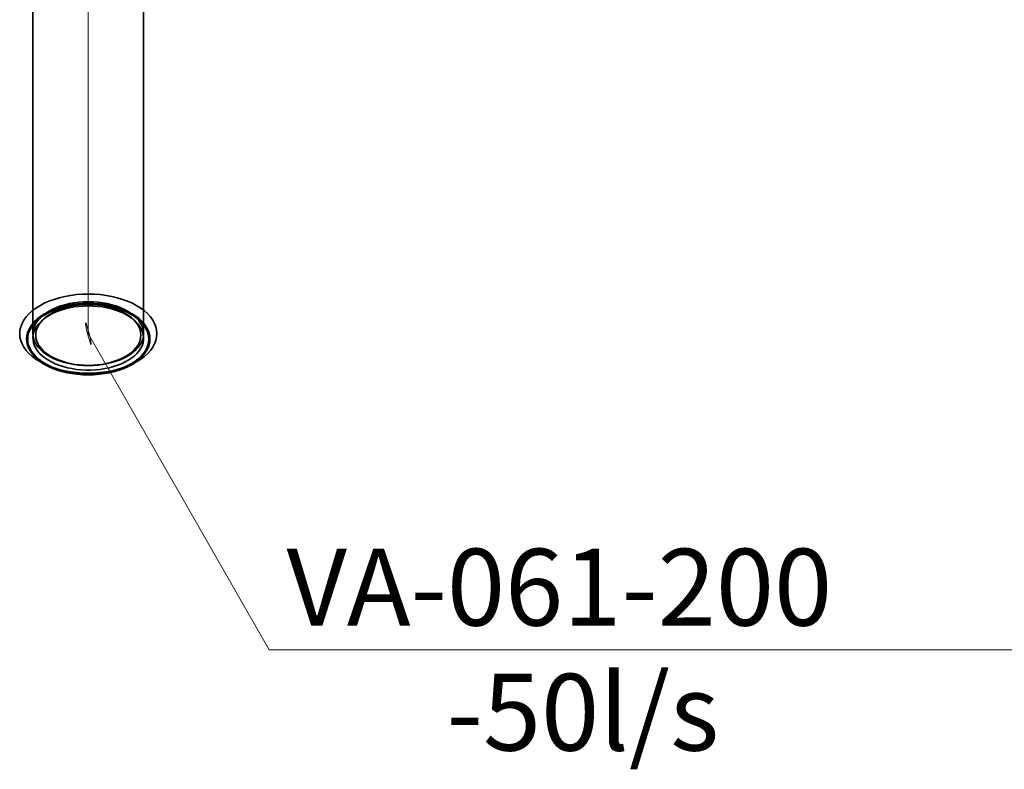
# Model space of a CAD drawing. Units: millimetres. Extents: x -26631 to 3171389, y -1778191 to 201132.
# Drawn here: x 146774 to 148953, y 149072 to 150732 of the extents above; entities that cross this region are included whole.
import ezdxf

# ---------------------------------------------------------------- set-up
doc = ezdxf.new("R2010")
doc.units = ezdxf.units.MM
for name, color, linetype in [('DUCT--TEXT', 7, 'Continuous'), ('DUCT-E1', 7, 'Continuous'), ('DUCT-E1-DEVICE-', 7, 'Continuous')]:
    doc.layers.add(name, color=color, linetype=linetype)

# ---------------------------------------------------------------- blocks, each defined once
blk = doc.blocks.new('*U54')
at = {"layer": 'DUCT--TEXT', "color": 19, "linetype": 'Continuous', "lineweight": 15}
for p, q in [((146925.4, 150036.9), (147325.4, 149336.9, 3000)), ((147325.4, 149336.9, 3000), (149018.1, 149336.9, 3000))]:
    blk.add_line(p, q, dxfattribs=at)
at = {"layer": 'DUCT--TEXT', "color": 19, "linetype": 'Continuous', "lineweight": 15, "extrusion": (-0.965734, -0.249779, 0.070483)}
blk.add_circle((-108466.6, 12673.8, -179367), 25, dxfattribs=at)
at = {"layer": 'DUCT--TEXT', "color": 1, "linetype": 'Continuous', "lineweight": 25}
for s, p in [('VA-061-200', (147364.3, 149390.4, 3000)), ('-50l/s', (147718.4, 149113.5, 3000))]:
    blk.add_text(s, height=170, dxfattribs=at).set_placement(p)
blk = doc.blocks.new('*U143')
at = {"layer": 'DUCT-E1-DEVICE-', "color": 1, "linetype": 'Continuous', "lineweight": 35}
for p, q in [((146861.2, 150116.4), (146849.5, 150112.9)), ((146873.5, 150119.3), (146861.2, 150116.4)), ((146886.1, 150121.6), (146873.5, 150119.3)), ((146899, 150123.3), (146886.1, 150121.6)), ((146912.2, 150124.3), (146899, 150123.3)), ((146925.4, 150124.6), (146912.2, 150124.3)), ((146938.7, 150124.3), (146925.4, 150124.6)), ((146951.8, 150123.3), (146938.7, 150124.3)), ((146964.7, 150121.6), (146951.8, 150123.3)), ((146977.4, 150119.3), (146964.7, 150121.6)), ((146989.6, 150116.4), (146977.4, 150119.3)), ((147001.4, 150112.9), (146989.6, 150116.4)), ((146809.1, 150093.3), (146801, 150087.2)), ((146818, 150098.9), (146809.1, 150093.3)), ((146827.8, 150104.1), (146818, 150098.9)), ((146838.3, 150108.8), (146827.8, 150104.1)), ((146849.5, 150112.9), (146838.3, 150108.8)), ((146855.2, 150094.8), (146846.7, 150091.1)), ((146864.2, 150098.2), (146855.2, 150094.8)), ((146868.7, 150095.1), (146858.4, 150092)), ((146873.7, 150101), (146864.2, 150098.2)), ((146876.2, 150094.7), (146867.2, 150092)), ((146879.5, 150097.7), (146868.7, 150095.1)), ((146883.5, 150103.4), (146873.7, 150101)), ((146885.6, 150097), (146876.2, 150094.7)), ((146890.7, 150099.7), (146879.5, 150097.7)), ((146893.7, 150105.2), (146883.5, 150103.4)), ((146895.3, 150098.7), (146885.6, 150097)), ((146902.1, 150101.2), (146890.7, 150099.7)), ((146904.2, 150106.6), (146893.7, 150105.2)), ((146905.2, 150100), (146895.3, 150098.7)), ((146913.7, 150102.1), (146902.1, 150101.2)), ((146914.7, 150107.4), (146904.2, 150106.6)), ((146915.3, 150100.7), (146905.2, 150100)), ((146925.4, 150102.4), (146913.7, 150102.1)), ((146925.4, 150107.6), (146914.7, 150107.4)), ((146925.4, 150101), (146915.3, 150100.7)), ((146936.1, 150107.4), (146925.4, 150107.6)), ((146937.1, 150102.1), (146925.4, 150102.4)), ((146935.6, 150100.7), (146925.4, 150101)), ((146945.6, 150100), (146935.6, 150100.7)), ((146946.7, 150106.6), (146936.1, 150107.4)), ((146948.7, 150101.2), (146937.1, 150102.1)), ((146955.5, 150098.7), (146945.6, 150100)), ((146957.1, 150105.2), (146946.7, 150106.6)), ((146960.1, 150099.7), (146948.7, 150101.2)), ((146965.2, 150097), (146955.5, 150098.7)), ((146967.3, 150103.4), (146957.1, 150105.2)), ((146971.3, 150097.7), (146960.1, 150099.7)), ((146974.6, 150094.7), (146965.2, 150097)), ((146977.2, 150101), (146967.3, 150103.4)), ((146982.1, 150095.1), (146971.3, 150097.7)), ((146983.6, 150092), (146974.6, 150094.7)), ((146986.7, 150098.2), (146977.2, 150101)), ((146992.5, 150092), (146982.1, 150095.1)), ((146995.7, 150094.8), (146986.7, 150098.2)), ((147004.1, 150091.1), (146995.7, 150094.8)), ((147012.5, 150108.8), (147001.4, 150112.9)), ((147023, 150104.1), (147012.5, 150108.8)), ((147032.8, 150098.9), (147023, 150104.1)), ((147041.8, 150093.3), (147032.8, 150098.9)), ((147049.8, 150087.2), (147041.8, 150093.3)), ((146787.8, 150074), (146782.7, 150066.9)), ((146793.9, 150080.8), (146787.8, 150074)), ((146801, 150087.2), (146793.9, 150080.8)), ((146814.3, 150068.3), (146823.9, 150076.5)), ((146819.4, 150072.3), (146814.4, 150066.8)), ((146822.7, 150074.7), (146815.6, 150069.3)), ((146825.1, 150077.5), (146819.4, 150072.3)), ((146830.6, 150079.7), (146822.7, 150074.7)), ((146830.1, 150072.4), (146824.7, 150067.4)), ((146831.6, 150082.4), (146825.1, 150077.5)), ((146836.3, 150077), (146830.1, 150072.4)), ((146839.2, 150084.2), (146830.6, 150079.7)), ((146838.8, 150086.9), (146831.6, 150082.4)), ((146843.1, 150081.3), (146836.3, 150077)), ((146846.7, 150091.1), (146838.8, 150086.9)), ((146848.5, 150088.4), (146839.2, 150084.2)), ((146850.6, 150085.3), (146843.1, 150081.3)), ((146858.4, 150092), (146848.5, 150088.4)), ((146858.7, 150088.9), (146850.6, 150085.3)), ((146867.2, 150092), (146858.7, 150088.9)), ((146992.2, 150088.9), (146983.6, 150092)), ((147000.2, 150085.3), (146992.2, 150088.9)), ((147002.3, 150088.4), (146992.5, 150092)), ((147007.7, 150081.3), (147000.2, 150085.3)), ((147011.6, 150084.2), (147002.3, 150088.4)), ((147012, 150086.9), (147004.1, 150091.1)), ((147014.5, 150077), (147007.7, 150081.3)), ((147020.2, 150079.7), (147011.6, 150084.2)), ((147019.2, 150082.4), (147012, 150086.9)), ((147020.7, 150072.4), (147014.5, 150077)), ((147025.7, 150077.5), (147019.2, 150082.4)), ((147028.2, 150074.7), (147020.2, 150079.7)), ((147026.2, 150067.4), (147020.7, 150072.4)), ((147031.5, 150072.3), (147025.7, 150077.5)), ((147036.5, 150068.3), (147026.9, 150076.5)), ((147035.3, 150069.3), (147028.2, 150074.7)), ((147036.4, 150066.8), (147031.5, 150072.3)), ((147056.9, 150080.8), (147049.8, 150087.2)), ((147063.1, 150074), (147056.9, 150080.8)), ((147068.1, 150066.9), (147063.1, 150074)), ((146775.9, 150052.2), (146774.1, 150044.6)), ((146778.7, 150059.6), (146775.9, 150052.2)), ((146782.7, 150066.9), (146778.7, 150059.6)), ((146799.4, 150051.4), (146795.9, 150045)), ((146803.9, 150057.6), (146799.4, 150051.4)), ((146809.3, 150063.6), (146803.9, 150057.6)), ((146807.1, 150055.2), (146804.8, 150049.2)), ((146810.3, 150061.1), (146807.1, 150055.2)), ((146811, 150052.2), (146807.7, 150046.5)), ((146815.6, 150069.3), (146809.3, 150063.6)), ((146814.4, 150066.8), (146810.3, 150061.1)), ((146813, 150051.2), (146810.8, 150045.5)), ((146815.2, 150057.8), (146811, 150052.2)), ((146816.1, 150056.8), (146813, 150051.2)), ((146820.2, 150063.2), (146815.2, 150057.8)), ((146820, 150062.2), (146816.1, 150056.8)), ((146824.7, 150067.4), (146820, 150062.2)), ((146820.2, 150063.2), (146825.5, 150068.2)), ((147030.6, 150063.2), (147025.3, 150068.2)), ((147030.9, 150062.2), (147026.2, 150067.4)), ((147035.6, 150057.8), (147030.6, 150063.2)), ((147034.8, 150056.8), (147030.9, 150062.2)), ((147037.8, 150051.2), (147034.8, 150056.8)), ((147041.6, 150063.6), (147035.3, 150069.3)), ((147039.8, 150052.2), (147035.6, 150057.8)), ((147040.5, 150061.1), (147036.4, 150066.8)), ((147040, 150045.5), (147037.8, 150051.2)), ((147043.1, 150046.5), (147039.8, 150052.2)), ((147043.7, 150055.2), (147040.5, 150061.1)), ((147047, 150057.6), (147041.6, 150063.6)), ((147046, 150049.2), (147043.7, 150055.2)), ((147051.4, 150051.4), (147047, 150057.6)), ((147055, 150045), (147051.4, 150051.4)), ((147072.1, 150059.6), (147068.1, 150066.9)), ((147075, 150052.2), (147072.1, 150059.6)), ((147076.7, 150044.6), (147075, 150052.2)), ((146774.1, 150044.6), (146773.5, 150036.9)), ((146773.5, 150036.9), (146774.1, 150029.3)), ((146774.1, 150029.3), (146775.9, 150021.7)), ((146791.8, 150031.7), (146791.3, 150024.9)), ((146793.3, 150038.4), (146791.8, 150031.7)), ((146795.9, 150045), (146793.3, 150038.4)), ((146803.4, 150043.1), (146802.9, 150036.9)), ((146802.9, 150036.9), (146803.4, 150030.8)), ((146803.7, 150034.5), (146803, 150028.5)), ((146803, 150028.5), (146803.2, 150022.4)), ((146804.8, 150049.2), (146803.4, 150043.1)), ((146803.4, 150030.8), (146804.8, 150024.6)), ((146805.2, 150040.5), (146803.7, 150034.5)), ((146807.7, 150046.5), (146805.2, 150040.5)), ((146809.5, 150039.7), (146809.1, 150033.8)), ((146809.1, 150033.8), (146809.5, 150028)), ((146810.8, 150045.5), (146809.5, 150039.7)), ((146809.5, 150028), (146810.8, 150022.2)), ((147041.3, 150039.7), (147040, 150045.5)), ((147040, 150022.2), (147041.3, 150028)), ((147041.8, 150033.8), (147041.3, 150039.7)), ((147041.3, 150028), (147041.8, 150033.8)), ((147045.6, 150040.5), (147043.1, 150046.5)), ((147047.2, 150034.5), (147045.6, 150040.5)), ((147047.4, 150043.1), (147046, 150049.2)), ((147046, 150024.6), (147047.4, 150030.8)), ((147047.9, 150028.5), (147047.2, 150034.5)), ((147047.9, 150036.9), (147047.4, 150043.1)), ((147047.4, 150030.8), (147047.9, 150036.9)), ((147047.6, 150022.4), (147047.9, 150028.5)), ((147057.5, 150038.4), (147055, 150045)), ((147059, 150031.7), (147057.5, 150038.4)), ((147059.5, 150024.9), (147059, 150031.7)), ((147075, 150021.7), (147076.7, 150029.3)), ((147077.3, 150036.9), (147076.7, 150044.6)), ((147076.7, 150029.3), (147077.3, 150036.9)), ((146775.9, 150021.7), (146778.7, 150014.2)), ((146778.7, 150014.2), (146782.7, 150006.9)), ((146782.7, 150006.9), (146787.8, 149999.9)), ((146791.3, 150024.9), (146791.8, 150018.2)), ((146791.8, 150018.2), (146793.3, 150011.5)), ((146793.3, 150011.5), (146795.9, 150004.9)), ((146803.2, 150022.4), (146804.3, 150016.3)), ((146804.3, 150016.3), (146806.4, 150010.3)), ((146804.8, 150024.6), (146807.1, 150018.6)), ((146806.4, 150010.3), (146809.3, 150004.5)), ((146807.1, 150018.6), (146810.3, 150012.7)), ((146810.3, 150012.7), (146814.4, 150007)), ((146810.8, 150022.2), (146813, 150016.4)), ((146813, 150016.4), (146816.1, 150010.9)), ((146814.4, 150007), (146819.4, 150001.6)), ((146816.1, 150010.9), (146820, 150005.4)), ((147030.9, 150005.4), (147034.8, 150010.9)), ((147031.5, 150001.6), (147036.4, 150007)), ((147034.8, 150010.9), (147037.8, 150016.4)), ((147036.4, 150007), (147040.5, 150012.7)), ((147037.8, 150016.4), (147040, 150022.2)), ((147040.5, 150012.7), (147043.7, 150018.6)), ((147041.6, 150004.5), (147044.5, 150010.3)), ((147043.7, 150018.6), (147046, 150024.6)), ((147044.5, 150010.3), (147046.5, 150016.3)), ((147046.5, 150016.3), (147047.6, 150022.4)), ((147055, 150004.9), (147057.5, 150011.5)), ((147057.5, 150011.5), (147059, 150018.2)), ((147059, 150018.2), (147059.5, 150024.9)), ((147063.1, 149999.9), (147068.1, 150006.9)), ((147068.1, 150006.9), (147072.1, 150014.2)), ((147072.1, 150014.2), (147075, 150021.7)), ((146787.8, 149999.9), (146793.9, 149993.1)), ((146793.9, 149993.1), (146801, 149986.6)), ((146795.9, 150004.9), (146799.4, 149998.4)), ((146799.4, 149998.4), (146803.9, 149992.2)), ((146801, 149986.6), (146809.1, 149980.6)), ((146803.9, 149992.2), (146809.3, 149986.2)), ((146809.3, 150004.5), (146813, 149998.8)), ((146809.3, 149986.2), (146815.6, 149980.5)), ((146813, 149998.8), (146817.6, 149993.3)), ((146817.6, 149993.3), (146823, 149988.1)), ((146819.4, 150001.6), (146825.1, 149996.4)), ((146820, 150005.4), (146824.7, 150000.2)), ((146823, 149988.1), (146829.2, 149983.2)), ((146824.7, 150000.2), (146830.1, 149995.3)), ((146825.1, 149996.4), (146831.6, 149991.5)), ((146830.1, 149995.3), (146836.3, 149990.6)), ((146831.6, 149991.5), (146838.8, 149986.9)), ((146836.3, 149990.6), (146843.1, 149986.3)), ((146838.8, 149986.9), (146846.7, 149982.8)), ((146843.1, 149986.3), (146850.6, 149982.4)), ((147000.2, 149982.4), (147007.7, 149986.3)), ((147004.1, 149982.8), (147012, 149986.9)), ((147007.7, 149986.3), (147014.5, 149990.6)), ((147012, 149986.9), (147019.2, 149991.5)), ((147014.5, 149990.6), (147020.7, 149995.3)), ((147019.2, 149991.5), (147025.7, 149996.4)), ((147020.7, 149995.3), (147026.2, 150000.2)), ((147021.6, 149983.2), (147027.8, 149988.1)), ((147025.7, 149996.4), (147031.5, 150001.6)), ((147026.2, 150000.2), (147030.9, 150005.4)), ((147027.8, 149988.1), (147033.2, 149993.3)), ((147033.2, 149993.3), (147037.8, 149998.8)), ((147035.3, 149980.5), (147041.6, 149986.2)), ((147037.8, 149998.8), (147041.6, 150004.5)), ((147041.6, 149986.2), (147047, 149992.2)), ((147041.8, 149980.6), (147049.8, 149986.6)), ((147047, 149992.2), (147051.4, 149998.4)), ((147049.8, 149986.6), (147056.9, 149993.1)), ((147051.4, 149998.4), (147055, 150004.9)), ((147056.9, 149993.1), (147063.1, 149999.9)), ((146809.1, 149980.6), (146818, 149974.9)), ((146815.6, 149980.5), (146822.7, 149975.2)), ((146828.4, 149968.9), (146818, 149974.9)), ((146818, 149974.9), (146827.8, 149969.8)), ((146822.7, 149975.2), (146830.6, 149970.2)), ((146827.8, 149969.8), (146838.3, 149965.1)), ((146828.4, 149968.9), (146837.2, 149964.3)), ((146829.2, 149983.2), (146836.1, 149978.6)), ((146830.6, 149970.2), (146839.2, 149965.6)), ((146836.1, 149978.6), (146843.6, 149974.3)), ((146837.2, 149964.3), (146846.7, 149960.1)), ((146838.3, 149965.1), (146849.5, 149961)), ((146839.2, 149965.6), (146848.5, 149961.5)), ((146843.6, 149974.3), (146851.7, 149970.4)), ((146846.7, 149982.8), (146855.2, 149979)), ((146850.6, 149982.4), (146858.7, 149978.8)), ((146851.7, 149970.4), (146860.4, 149967)), ((146855.2, 149979), (146864.2, 149975.7)), ((146858.7, 149978.8), (146867.2, 149975.7)), ((146860.4, 149967), (146869.6, 149964)), ((146864.2, 149975.7), (146873.7, 149972.8)), ((146867.2, 149975.7), (146876.2, 149972.9)), ((146869.6, 149964), (146879.2, 149961.5)), ((146873.7, 149972.8), (146883.5, 149970.5)), ((146876.2, 149972.9), (146885.6, 149970.7)), ((146883.5, 149970.5), (146893.7, 149968.6)), ((146885.6, 149970.7), (146895.3, 149968.9)), ((146893.7, 149968.6), (146904.2, 149967.3)), ((146895.3, 149968.9), (146905.2, 149967.7)), ((146904.2, 149967.3), (146914.7, 149966.5)), ((146905.2, 149967.7), (146915.3, 149966.9)), ((146914.7, 149966.5), (146925.4, 149966.2)), ((146915.3, 149966.9), (146925.4, 149966.7)), ((146925.4, 149966.7), (146935.6, 149966.9)), ((146925.4, 149966.2), (146936.1, 149966.5)), ((146935.6, 149966.9), (146945.6, 149967.7)), ((146936.1, 149966.5), (146946.7, 149967.3)), ((146945.6, 149967.7), (146955.5, 149968.9)), ((146946.7, 149967.3), (146957.1, 149968.6)), ((146955.5, 149968.9), (146965.2, 149970.7)), ((146957.1, 149968.6), (146967.3, 149970.5)), ((146965.2, 149970.7), (146974.6, 149972.9)), ((146967.3, 149970.5), (146977.2, 149972.8)), ((146971.7, 149961.5), (146981.3, 149964)), ((146974.6, 149972.9), (146983.6, 149975.7)), ((146977.2, 149972.8), (146986.7, 149975.7)), ((146981.3, 149964), (146990.4, 149967)), ((146983.6, 149975.7), (146992.2, 149978.8)), ((146986.7, 149975.7), (146995.7, 149979)), ((146990.4, 149967), (146999.1, 149970.4)), ((146992.2, 149978.8), (147000.2, 149982.4)), ((146995.7, 149979), (147004.1, 149982.8)), ((146999.1, 149970.4), (147007.2, 149974.3)), ((147001.4, 149961), (147012.5, 149965.1)), ((147002.3, 149961.5), (147011.6, 149965.6)), ((147004.1, 149960.1), (147013.6, 149964.3)), ((147007.2, 149974.3), (147014.8, 149978.6)), ((147011.6, 149965.6), (147020.2, 149970.2)), ((147012.5, 149965.1), (147023, 149969.8)), ((147013.6, 149964.3), (147022.4, 149968.9)), ((147014.8, 149978.6), (147021.6, 149983.2)), ((147020.2, 149970.2), (147028.2, 149975.2)), ((147022.4, 149968.9), (147032.8, 149974.9)), ((147023, 149969.8), (147032.8, 149974.9)), ((147028.2, 149975.2), (147035.3, 149980.5)), ((147032.8, 149974.9), (147041.8, 149980.6)), ((146846.7, 149960.1), (146856.8, 149956.3)), ((146848.5, 149961.5), (146858.4, 149957.9)), ((146849.5, 149961), (146861.2, 149957.5)), ((146856.8, 149956.3), (146867.4, 149953.2)), ((146858.4, 149957.9), (146868.7, 149954.8)), ((146861.2, 149957.5), (146873.5, 149954.5)), ((146867.4, 149953.2), (146878.5, 149950.5)), ((146868.7, 149954.8), (146879.5, 149952.2)), ((146873.5, 149954.5), (146886.1, 149952.2)), ((146878.5, 149950.5), (146889.9, 149948.4)), ((146879.2, 149961.5), (146889.1, 149959.4)), ((146879.5, 149952.2), (146890.7, 149950.1)), ((146886.1, 149952.2), (146899, 149950.6)), ((146889.1, 149959.4), (146899.3, 149957.8)), ((146889.9, 149948.4), (146901.6, 149946.9)), ((146890.7, 149950.1), (146902.1, 149948.7)), ((146899, 149950.6), (146912.2, 149949.6)), ((146899.3, 149957.8), (146909.6, 149956.8)), ((146901.6, 149946.9), (146913.5, 149946)), ((146902.1, 149948.7), (146913.7, 149947.8)), ((146909.6, 149956.8), (146920.1, 149956.3)), ((146912.2, 149949.6), (146925.4, 149949.2)), ((146913.5, 149946), (146925.4, 149945.7)), ((146913.7, 149947.8), (146925.4, 149947.5)), ((146920.1, 149956.3), (146930.7, 149956.3)), ((146925.4, 149949.2), (146938.7, 149949.6)), ((146925.4, 149947.5), (146937.1, 149947.8)), ((146925.4, 149945.7), (146937.4, 149946)), ((146930.7, 149956.3), (146941.2, 149956.8)), ((146937.1, 149947.8), (146948.7, 149948.7)), ((146937.4, 149946), (146949.2, 149946.9)), ((146938.7, 149949.6), (146951.8, 149950.6)), ((146941.2, 149956.8), (146951.6, 149957.8)), ((146948.7, 149948.7), (146960.1, 149950.1)), ((146949.2, 149946.9), (146960.9, 149948.4)), ((146951.6, 149957.8), (146961.8, 149959.4)), ((146951.8, 149950.6), (146964.7, 149952.2)), ((146960.1, 149950.1), (146971.3, 149952.2)), ((146960.9, 149948.4), (146972.3, 149950.5)), ((146961.8, 149959.4), (146971.7, 149961.5)), ((146964.7, 149952.2), (146977.4, 149954.5)), ((146971.3, 149952.2), (146982.1, 149954.8)), ((146972.3, 149950.5), (146983.4, 149953.2)), ((146977.4, 149954.5), (146989.6, 149957.5)), ((146982.1, 149954.8), (146992.5, 149957.9)), ((146983.4, 149953.2), (146994, 149956.3)), ((146989.6, 149957.5), (147001.4, 149961)), ((146992.5, 149957.9), (147002.3, 149961.5)), ((146994, 149956.3), (147004.1, 149960.1))]:
    blk.add_line(p, q, dxfattribs=at)
at = {"layer": 'DUCT-E1-DEVICE-', "color": 7, "linetype": 'Continuous', "lineweight": -3}
for p, q in [((146856.8, 150093.5), (146846.7, 150089.8)), ((146867.4, 150096.7), (146856.8, 150093.5)), ((146878.5, 150099.3), (146867.4, 150096.7)), ((146884.1, 150093.5), (146874.3, 150091.2)), ((146889.9, 150101.4), (146878.5, 150099.3)), ((146894.1, 150095.3), (146884.1, 150093.5)), ((146901.6, 150102.9), (146889.9, 150101.4)), ((146904.4, 150096.6), (146894.1, 150095.3)), ((146913.5, 150103.8), (146901.6, 150102.9)), ((146914.9, 150097.4), (146904.4, 150096.6)), ((146925.4, 150104.1), (146913.5, 150103.8)), ((146925.4, 150097.6), (146914.9, 150097.4)), ((146937.4, 150103.8), (146925.4, 150104.1)), ((146935.9, 150097.4), (146925.4, 150097.6)), ((146946.4, 150096.6), (146935.9, 150097.4)), ((146949.2, 150102.9), (146937.4, 150103.8)), ((146956.7, 150095.3), (146946.4, 150096.6)), ((146960.9, 150101.4), (146949.2, 150102.9)), ((146966.8, 150093.5), (146956.7, 150095.3)), ((146972.3, 150099.3), (146960.9, 150101.4)), ((146976.5, 150091.2), (146966.8, 150093.5)), ((146983.4, 150096.7), (146972.3, 150099.3)), ((146994, 150093.5), (146983.4, 150096.7)), ((147004.1, 150089.8), (146994, 150093.5)), ((146820.3, 150075.8), (146813.1, 150070.4)), ((146828.4, 150080.9), (146820.3, 150075.8)), ((146832.5, 150073), (146826, 150068.2)), ((146837.2, 150085.6), (146828.4, 150080.9)), ((146839.8, 150077.5), (146832.5, 150073)), ((146846.7, 150089.8), (146837.2, 150085.6)), ((146847.6, 150081.5), (146839.8, 150077.5)), ((146856, 150085.2), (146847.6, 150081.5)), ((146864.9, 150088.4), (146856, 150085.2)), ((146874.3, 150091.2), (146864.9, 150088.4)), ((146985.9, 150088.4), (146976.5, 150091.2)), ((146994.8, 150085.2), (146985.9, 150088.4)), ((147003.2, 150081.5), (146994.8, 150085.2)), ((147011.1, 150077.5), (147003.2, 150081.5)), ((147013.6, 150085.6), (147004.1, 150089.8)), ((147018.3, 150073), (147011.1, 150077.5)), ((147022.4, 150080.9), (147013.6, 150085.6)), ((147024.8, 150068.2), (147018.3, 150073)), ((147030.5, 150075.8), (147022.4, 150080.9)), ((147037.8, 150070.4), (147030.5, 150075.8)), ((146796.5, 150052), (146792.9, 150045.4)), ((146801.1, 150058.4), (146796.5, 150052)), ((146806.6, 150064.5), (146801.1, 150058.4)), ((146813.1, 150070.4), (146806.6, 150064.5)), ((146826, 150068.2), (146820.2, 150063.2)), ((147030.6, 150063.2), (147024.8, 150068.2)), ((147044.2, 150064.5), (147037.8, 150070.4)), ((147049.7, 150058.4), (147044.2, 150064.5)), ((147054.3, 150052), (147049.7, 150058.4)), ((147057.9, 150045.4), (147054.3, 150052)), ((146788.8, 150031.8), (146788.2, 150024.9)), ((146790.3, 150038.7), (146788.8, 150031.8)), ((146792.9, 150045.4), (146790.3, 150038.7)), ((147060.5, 150038.7), (147057.9, 150045.4)), ((147062.1, 150031.8), (147060.5, 150038.7)), ((147062.6, 150024.9), (147062.1, 150031.8)), ((146788.2, 150024.9), (146788.8, 150018)), ((146788.8, 150018), (146790.3, 150011.2)), ((146790.3, 150011.2), (146792.9, 150004.4)), ((147057.9, 150004.4), (147060.5, 150011.2)), ((147060.5, 150011.2), (147062.1, 150018)), ((147062.1, 150018), (147062.6, 150024.9)), ((146792.9, 150004.4), (146796.5, 149997.8)), ((146796.5, 149997.8), (146801.1, 149991.5)), ((146801.1, 149991.5), (146806.6, 149985.3)), ((146806.6, 149985.3), (146813.1, 149979.5)), ((147037.8, 149979.5), (147044.2, 149985.3)), ((147044.2, 149985.3), (147049.7, 149991.5)), ((147049.7, 149991.5), (147054.3, 149997.8)), ((147054.3, 149997.8), (147057.9, 150004.4)), ((146813.1, 149979.5), (146820.3, 149974)), ((146820.3, 149974), (146828.4, 149968.9)), ((147022.4, 149968.9), (147030.5, 149974)), ((147030.5, 149974), (147037.8, 149979.5))]:
    blk.add_line(p, q, dxfattribs=at)
blk = doc.blocks.new('*U160')
at = {"layer": 'DUCT-E1', "color": 1, "linetype": 'Continuous', "lineweight": 35}
for p, q in [((146802.9, 150036.9), (146802.9, 151629.4)), ((147047.9, 150036.9), (147047.9, 151629.4)), ((146802.9, 150036.9), (146803.4, 150030.8)), ((146803.4, 150030.8), (146804.8, 150024.6)), ((147046, 150024.6), (147047.4, 150030.8)), ((147047.4, 150030.8), (147047.9, 150036.9)), ((146804.8, 150024.6), (146807.1, 150018.6)), ((146807.1, 150018.6), (146810.3, 150012.7)), ((146810.3, 150012.7), (146814.4, 150007)), ((146814.4, 150007), (146819.4, 150001.6)), ((147031.5, 150001.6), (147036.4, 150007)), ((147036.4, 150007), (147040.5, 150012.7)), ((147040.5, 150012.7), (147043.7, 150018.6)), ((147043.7, 150018.6), (147046, 150024.6)), ((146819.4, 150001.6), (146825.1, 149996.4)), ((146825.1, 149996.4), (146831.6, 149991.5)), ((146831.6, 149991.5), (146838.8, 149986.9)), ((146838.8, 149986.9), (146846.7, 149982.8)), ((147004.1, 149982.8), (147012, 149986.9)), ((147012, 149986.9), (147019.2, 149991.5)), ((147019.2, 149991.5), (147025.7, 149996.4)), ((147025.7, 149996.4), (147031.5, 150001.6)), ((146846.7, 149982.8), (146855.2, 149979)), ((146855.2, 149979), (146864.2, 149975.7)), ((146864.2, 149975.7), (146873.7, 149972.8)), ((146873.7, 149972.8), (146883.5, 149970.5)), ((146883.5, 149970.5), (146893.7, 149968.6)), ((146893.7, 149968.6), (146904.2, 149967.3)), ((146904.2, 149967.3), (146914.7, 149966.5)), ((146914.7, 149966.5), (146925.4, 149966.2)), ((146925.4, 149966.2), (146936.1, 149966.5)), ((146936.1, 149966.5), (146946.7, 149967.3)), ((146946.7, 149967.3), (146957.1, 149968.6)), ((146957.1, 149968.6), (146967.3, 149970.5)), ((146967.3, 149970.5), (146977.2, 149972.8)), ((146977.2, 149972.8), (146986.7, 149975.7)), ((146986.7, 149975.7), (146995.7, 149979)), ((146995.7, 149979), (147004.1, 149982.8))]:
    blk.add_line(p, q, dxfattribs=at)
at = {"layer": 'DUCT-E1', "color": 7, "linetype": 'Continuous', "lineweight": 18}
blk.add_line((146925.4, 150036.9), (146925.4, 151629.4), dxfattribs=at)
at = {"layer": 'DUCT-E1', "color": 7, "linetype": 'Continuous', "lineweight": -3}
for p, q in [((146855.2, 150094.8), (146846.7, 150091.1)), ((146864.2, 150098.2), (146855.2, 150094.8)), ((146873.7, 150101), (146864.2, 150098.2)), ((146883.5, 150103.4), (146873.7, 150101)), ((146893.7, 150105.2), (146883.5, 150103.4)), ((146904.2, 150106.6), (146893.7, 150105.2)), ((146914.7, 150107.4), (146904.2, 150106.6)), ((146925.4, 150107.6), (146914.7, 150107.4)), ((146936.1, 150107.4), (146925.4, 150107.6)), ((146946.7, 150106.6), (146936.1, 150107.4)), ((146957.1, 150105.2), (146946.7, 150106.6)), ((146967.3, 150103.4), (146957.1, 150105.2)), ((146977.2, 150101), (146967.3, 150103.4)), ((146986.7, 150098.2), (146977.2, 150101)), ((146995.7, 150094.8), (146986.7, 150098.2)), ((147004.1, 150091.1), (146995.7, 150094.8)), ((146819.4, 150072.3), (146814.4, 150066.8)), ((146825.1, 150077.5), (146819.4, 150072.3)), ((146831.6, 150082.4), (146825.1, 150077.5)), ((146838.8, 150086.9), (146831.6, 150082.4)), ((146846.7, 150091.1), (146838.8, 150086.9)), ((147012, 150086.9), (147004.1, 150091.1)), ((147019.2, 150082.4), (147012, 150086.9)), ((147025.7, 150077.5), (147019.2, 150082.4)), ((147031.5, 150072.3), (147025.7, 150077.5)), ((147036.4, 150066.8), (147031.5, 150072.3)), ((146807.1, 150055.2), (146804.8, 150049.2)), ((146810.3, 150061.1), (146807.1, 150055.2)), ((146814.4, 150066.8), (146810.3, 150061.1)), ((147040.5, 150061.1), (147036.4, 150066.8)), ((147043.7, 150055.2), (147040.5, 150061.1)), ((147046, 150049.2), (147043.7, 150055.2)), ((146803.4, 150043.1), (146802.9, 150036.9)), ((146804.8, 150049.2), (146803.4, 150043.1)), ((147047.4, 150043.1), (147046, 150049.2)), ((147047.9, 150036.9), (147047.4, 150043.1))]:
    blk.add_line(p, q, dxfattribs=at)

msp = doc.modelspace()

# ---------------------------------------------------------------- block references
at = {"layer": 'DUCT--TEXT'}
msp.add_blockref('*U54', (0, 0), dxfattribs=at)
at = {"layer": 'DUCT-E1'}
msp.add_blockref('*U160', (0, 0), dxfattribs=at)
at = {"layer": 'DUCT-E1-DEVICE-'}
msp.add_blockref('*U143', (0, 0), dxfattribs=at)

doc.saveas('drawing.dxf')
